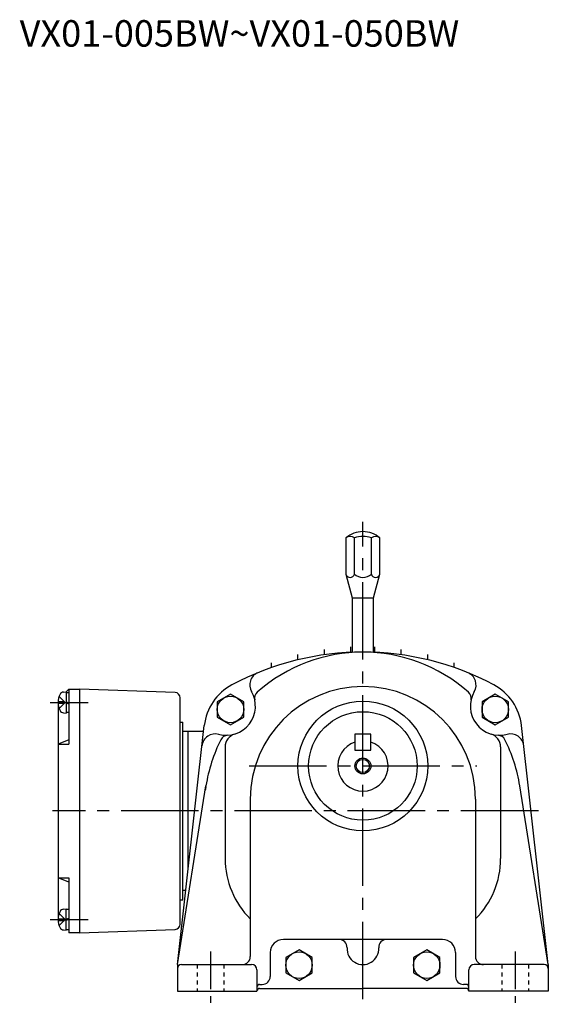
# Model space of a CAD drawing. Extents: x 109 to 700, y 191 to 616.
# Drawn here: x 501 to 700, y 191 to 563 of the extents above; entities that cross this region are included whole.
import ezdxf

# ---------------------------------------------------------------- set-up
doc = ezdxf.new("R2010")
doc.units = 0
doc.header["$LTSCALE"] = 3
for name, pattern in [('GEN3B', [1, 0.5, -0.5]), ('GEN7', [14.25, 9.75, -1.5, 1.5, -1.5]), ('GEN7A', [7.375, 4.75, -0.875, 0.875, -0.875])]:
    doc.linetypes.add(name, pattern=pattern)
for name, color, linetype in [('AM_0', 7, 'CONTINUOUS'), ('AM_0N', 7, 'CONTINUOUS'), ('AM_4', 2, 'CONTINUOUS'), ('ｶｸﾚｾﾝ2', 3, 'GEN3B'), ('ﾁｭｳｼﾝｾﾝ', 1, 'GEN7'), ('ﾁｭｳｼﾝｾﾝ1', 1, 'GEN7A')]:
    doc.layers.add(name, color=color, linetype=linetype)
doc.styles.get("Standard").update_dxf_attribs({"font": 'txt.shx', "width": 0.83, "bigfont": 'bigfont.shx'})

msp = doc.modelspace()

# ---------------------------------------------------------------- linework, layer by layer
at = {"layer": 'AM_0'}
for p, q in [((623.73, 367.55), (623.73, 353.82)), ((626.93, 353.82), (626.93, 367.55)), ((633.33, 353.82), (633.33, 367.55)), ((636.53, 353.82), (636.53, 367.55)), ((623.73, 353.82), (626.13, 344.87)), ((634.13, 344.87), (636.53, 353.82)), ((626.13, 344.87), (634.13, 344.87)), ((626.13, 344.87), (626.13, 324.29)), ((634.13, 324.29), (634.13, 344.87)), ((615.63, 323.36), (615.63, 325.42)), ((625.63, 324.2), (625.63, 326.37)), ((634.63, 324.2), (634.63, 326.37)), ((644.63, 323.36), (644.63, 325.42)), ((595.63, 318.54), (595.63, 320.36)), ((605.63, 321.47), (605.63, 323.43)), ((654.63, 321.47), (654.63, 323.43)), ((664.63, 318.54), (664.63, 320.36)), ((517.07, 309.27), (518.13, 309.37)), ((518.13, 309.37), (519.13, 310.37)), ((519.13, 310.37), (519.13, 289.55)), ((519.13, 310.37), (523.13, 310.37)), ((559.2, 309.11), (523.13, 310.37)), ((523.13, 310.37), (523.13, 218.37)), ((515.04, 305.68), (517.43, 305.68)), ((515.04, 305.06), (517.43, 305.06)), ((515.45, 307.67), (517.74, 305.37)), ((515.45, 303.07), (517.74, 305.37)), ((517.43, 305.06), (517.43, 305.68)), ((561.13, 221.63), (561.13, 307.11)), ((580.15, 308.49), (575.15, 305.61)), ((575.15, 305.61), (575.15, 299.83)), ((585.15, 305.61), (580.15, 308.49)), ((585.15, 299.83), (585.15, 305.61)), ((680.11, 308.49), (675.11, 305.61)), ((675.11, 305.61), (675.11, 299.83)), ((685.11, 305.61), (680.11, 308.49)), ((685.11, 299.83), (685.11, 305.61)), ((515.13, 304.23), (515.13, 224.5)), ((517.07, 301.46), (518.13, 301.37)), ((561.13, 297.87), (562.13, 297.87)), ((562.13, 230.87), (562.13, 297.87)), ((575.15, 299.83), (580.15, 296.95)), ((580.15, 296.95), (585.15, 299.83)), ((675.11, 299.83), (680.11, 296.95)), ((680.11, 296.95), (685.11, 299.83)), ((560.13, 206.37), (570.25, 296.6)), ((570, 294.37), (562.13, 294.37)), ((564.13, 242.01), (564.13, 294.37)), ((700.13, 206.37), (690.01, 296.6)), ((519.13, 291.21), (515.13, 289.55)), ((627.13, 293.37), (627.13, 287.37)), ((633.13, 293.37), (627.13, 293.37)), ((633.13, 287.37), (633.13, 293.37)), ((515.13, 289.55), (519.13, 289.55)), ((578.13, 288.6), (578.13, 246.37)), ((627.13, 287.37), (633.13, 287.37)), ((682.13, 288.6), (682.13, 246.37)), ((560.13, 206.37), (570.88, 273.81)), ((700.13, 206.37), (689.38, 273.81)), ((587.63, 268.87), (587.63, 209.37)), ((672.63, 268.87), (672.63, 209.37)), ((515.13, 239.18), (519.13, 239.18)), ((519.13, 237.52), (515.13, 239.18)), ((519.13, 239.18), (519.13, 218.37)), ((563.27, 234.37), (562.13, 234.37)), ((561.13, 230.87), (562.13, 230.87)), ((517.07, 227.27), (518.13, 227.37)), ((515.04, 223.68), (517.43, 223.68)), ((515.45, 225.67), (517.74, 223.37)), ((515.45, 221.07), (517.74, 223.37)), ((517.43, 223.68), (517.43, 223.06)), ((515.04, 223.06), (517.43, 223.06)), ((517.07, 219.46), (518.13, 219.37)), ((523.13, 218.37), (559.2, 219.63)), ((523.13, 218.37), (519.13, 218.37)), ((660.13, 215.87), (600.13, 215.87)), ((595.13, 210.87), (595.13, 201.87)), ((606.02, 211.94), (601.02, 209.05)), ((601.02, 209.05), (601.02, 203.28)), ((611.02, 209.05), (606.02, 211.94)), ((611.02, 203.28), (611.02, 209.05)), ((654.24, 211.94), (649.24, 209.05)), ((649.24, 209.05), (649.24, 203.28)), ((659.24, 209.05), (654.24, 211.94)), ((659.24, 203.28), (659.24, 209.05)), ((665.13, 210.87), (665.13, 201.87)), ((560.13, 206.37), (560.13, 196.37)), ((561.63, 206.37), (588.13, 206.37)), ((698.63, 206.37), (672.13, 206.37)), ((700.13, 206.37), (700.13, 196.37)), ((590.13, 204.37), (590.13, 196.37)), ((601.02, 203.28), (606.02, 200.39)), ((606.02, 200.39), (611.02, 203.28)), ((649.24, 203.28), (654.24, 200.39)), ((654.24, 200.39), (659.24, 203.28)), ((670.13, 196.37), (670.13, 204.37)), ((591.13, 198.87), (592.13, 198.87)), ((591.13, 197.37), (630.13, 197.37)), ((669.13, 197.37), (630.13, 197.37)), ((669.13, 198.87), (668.13, 198.87)), ((560.13, 196.37), (590.13, 196.37)), ((700.13, 196.37), (670.13, 196.37))]:
    msp.add_line(p, q, dxfattribs=at)
for centre, radius in [((580.15, 302.72), 5), ((630.13, 281.37), 24.5), ((680.11, 302.72), 5), ((630.13, 281.37), 20.5), ((630.13, 281.37), 2.5), ((606.02, 206.16), 5), ((654.24, 206.16), 5)]:
    msp.add_circle(centre, radius, dxfattribs=at)
for centre, radius, start, end in [((630.13, 359.87), 10, 90, 129.7918), ((630.13, 359.87), 10, 50.2082, 90), ((625.33, 365.18), 2.86, 55.9739, 124.0261), ((630.13, 357.34), 10.7, 72.606, 107.394), ((634.93, 365.18), 2.86, 55.9394, 124.0606), ((625.33, 354.26), 1.66, 195.3346, 344.6654), ((630.13, 357.41), 4.81, 228.2878, 311.7122), ((634.93, 354.26), 1.66, 195.3253, 344.6747), ((630.13, 219.37), 105, 61.9275, 118.0725), ((630.13, 264.37), 60, 48.3308, 131.6692), ((592.4, 311.97), 5, 112.1688, 210.1578), ((667.86, 311.97), 5, 329.8422, 67.8312), ((517.21, 307.68), 1.6, 95, 151.8273), ((559.13, 307.11), 2, 0, 88), ((590.13, 294.37), 20, 118.0725, 173.5976), ((578.56, 303.94), 11, 254.8364, 30.1578), ((630.13, 268.87), 42.5, 0, 180), ((592.24, 306.95), 3, 131.6692, 192.4125), ((668.03, 306.95), 3, 347.5875, 48.3308), ((681.7, 303.94), 11, 149.8422, 285.1637), ((670.13, 294.37), 20, 6.4024, 61.9275), ((521.53, 305.37), 6.5, 151.8273, 208.1727), ((517.21, 303.05), 1.6, 208.1727, 265), ((574.38, 288.49), 5, 74.8364, 173.5976), ((630.13, 264.37), 60, 153.3308, 170.9455), ((579.19, 289.95), 3, 92.5874, 153.3308), ((583.13, 288.6), 5, 106.5886, 180), ((630.13, 281.37), 9.5, 108.4085, 71.5915), ((677.13, 288.6), 5, 0, 73.4114), ((681.07, 289.95), 3, 26.6692, 87.4125), ((630.13, 264.37), 60, 9.0545, 26.6692), ((685.88, 288.49), 5, 6.4024, 105.1636), ((630.13, 264.37), 60, 171.1248, 172.4493), ((610.13, 246.37), 32, 180, 225.3217), ((650.13, 246.37), 32, 314.6783, 0), ((517.21, 225.68), 1.6, 95, 151.8273), ((521.53, 223.37), 6.5, 151.8273, 208.1727), ((517.21, 221.05), 1.6, 208.1727, 265), ((559.13, 221.63), 2, 272, 0), ((600.13, 210.87), 5, 90, 180), ((621.14, 212.87), 3, 356.8153, 90), ((639.12, 212.87), 3, 90, 183.1847), ((660.13, 210.87), 5, 0, 90), ((630.13, 212.37), 6, 176.8153, 3.1847), ((584.63, 209.37), 3, 270, 0), ((675.63, 209.37), 3, 180, 270), ((561.63, 204.87), 1.5, 90, 180), ((588.13, 204.37), 2, 0, 90), ((672.13, 204.37), 2, 90, 180), ((698.63, 204.87), 1.5, 0, 90), ((592.13, 201.87), 3, 270, 0), ((668.13, 201.87), 3, 180, 270), ((591.13, 197.87), 1, 90, 180), ((591.13, 196.37), 1, 90, 180), ((669.13, 197.87), 1, 0, 90), ((669.13, 196.37), 1, 0, 90)]:
    msp.add_arc(centre, radius, start, end, dxfattribs=at)
at = {"layer": 'AM_0N'}
for p, q in [((518.13, 309.37), (518.13, 301.37)), ((518.13, 309.17), (519.13, 309.17)), ((518.13, 305.57), (519.13, 305.2)), ((518.13, 305.17), (519.13, 304.8)), ((519.13, 301.57), (518.13, 301.57)), ((518.13, 219.37), (518.13, 227.37)), ((519.13, 227.17), (518.13, 227.17)), ((518.13, 223.57), (519.13, 223.93)), ((518.13, 223.17), (519.13, 223.53)), ((518.13, 219.57), (519.13, 219.57))]:
    msp.add_line(p, q, dxfattribs=at)
at = {"layer": 'AM_4'}
msp.add_circle((630.13, 281.37), 3, dxfattribs=at)
at = {"layer": 'ｶｸﾚｾﾝ2'}
for p, q in [((567.63, 206.37), (567.63, 196.37)), ((577.63, 206.37), (577.63, 196.37)), ((682.63, 206.37), (682.63, 196.37)), ((692.63, 206.37), (692.63, 196.37))]:
    msp.add_line(p, q, dxfattribs=at)
at = {"layer": 'ﾁｭｳｼﾝｾﾝ'}
for p, q in [((630.13, 193.3), (630.13, 373.53)), ((587.15, 281.37), (673.11, 281.37)), ((696.37, 264.37), (512.96, 264.37))]:
    msp.add_line(p, q, dxfattribs=at)
at = {"layer": 'ﾁｭｳｼﾝｾﾝ1'}
for p, q in [((512.13, 305.37), (527.96, 305.37)), ((512.13, 223.37), (527.96, 223.37)), ((572.63, 211.37), (572.63, 191.37)), ((687.63, 211.37), (687.63, 191.37))]:
    msp.add_line(p, q, dxfattribs=at)

# ---------------------------------------------------------------- texts
at = {"layer": 'AM_0'}
msp.add_text('VX01-005BW~VX01-050BW', height=10, dxfattribs=at).set_placement((500.56, 553.02))

doc.saveas('drawing.dxf')
